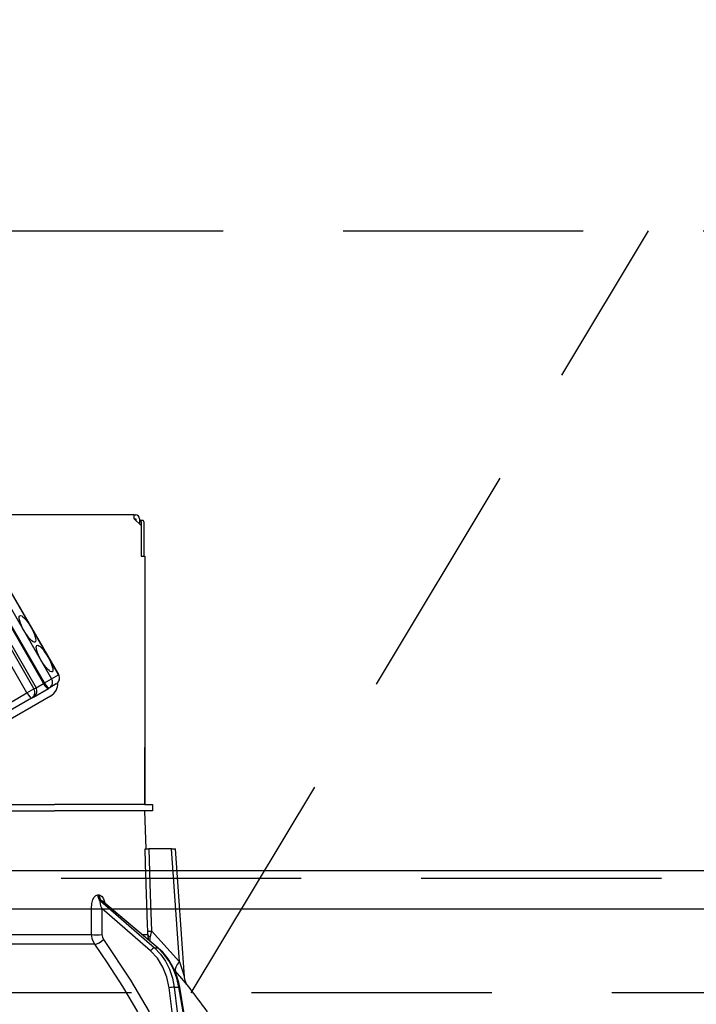
# Model space of a CAD drawing. Units: millimetres. Extents: x 210 to 6060, y -676 to 4299.
# Drawn here: x 1922 to 2010, y 2661 to 2790 of the extents above; entities that cross this region are included whole.
import ezdxf

# ---------------------------------------------------------------- set-up
doc = ezdxf.new("R2010")
doc.units = ezdxf.units.MM
doc.header["$LTSCALE"] = 3.75
doc.linetypes.add('HIDDEN', pattern=[12.6, 8.4, -4.2])
for name, color, linetype, lineweight in [('1', 7, 'Continuous', 9), ('10', 3, 'Continuous', 9), ('7', 4, 'Continuous', 9)]:
    doc.layers.add(name, color=color, linetype=linetype, lineweight=lineweight)
doc.layers.add('2', color=136, linetype='Continuous', lineweight=9, true_color=0x008080)
doc.styles.get("Standard").update_dxf_attribs({"font": 'txt', "bigfont": 'bigfont'})
doc.styles.add('ＭＳ ゴシック', font='txt')
doc.dimstyles.get("Standard").update_dxf_attribs({"dimtxt": 0.18, "dimasz": 0.18, "dimexe": 0.18, "dimexo": 0.0625, "dimgap": 0.09, "dimtad": 0, "dimtih": 1, "dimtoh": 1, "dimdec": 4, "dimzin": 0, "dimdsep": 46, "dimtxsty": 'Standard', "dimcen": 0.09, "dimadec": 0, "dimazin": 0, "dimtfac": 1, "dimtdec": 4, "dimtofl": 0, "dimtmove": 0, "dimatfit": 3, "dimfxl": 1, "dimtolj": 1, "dimtzin": 0, "dimarcsym": 0})

# ---------------------------------------------------------------- blocks, each defined once
blk = doc.blocks.new('G9')
at = {"layer": '10', "color": 3, "linetype": 'HIDDEN', "lineweight": 30}
blk.add_line((1944.22, 2662.5), (2004.22, 2762.5), dxfattribs=at)
blk = doc.blocks.new('G10')
at = {"layer": '10', "color": 3, "linetype": 'HIDDEN', "lineweight": 30}
for p, q in [((1113.65, 2762.5), (2172.65, 2762.5)), ((2172.65, 2662.5), (1113.65, 2662.5))]:
    blk.add_line(p, q, dxfattribs=at)
blk = doc.blocks.new('_DOT')
at = {"color": 0}
blk.add_line((-0.5, 0), (-1, 0), dxfattribs=at)
at = {"color": 0, "const_width": 0.5}
blk.add_lwpolyline([(-0.25, 0, 1), (0.25, 0, 1)], format="xyb", close=True, dxfattribs=at)
blk = doc.blocks.new('Dim29')
at = {"layer": '10', "color": 3, "linetype": 'Continuous', "lineweight": 30}
for p, q in [((3062.65, 2719.13), (3062.65, 2985)), ((3066.65, 2692.5), (3066.65, 2985)), ((3066.65, 2970), (2566.4, 2970))]:
    blk.add_line(p, q, dxfattribs=at)
at = {"layer": '10', "color": 3, "linetype": 'Continuous', "lineweight": 30, "xscale": 9, "yscale": 9, "zscale": 9}
for p, rotation in [((3066.65, 2970), 359.9999999999997), ((3062.65, 2970), 179.9999999999998)]:
    blk.add_blockref('_DOT', p, dxfattribs=dict(at, rotation=rotation))
at = {"layer": '10', "color": 3, "linetype": 'Continuous', "lineweight": 9, "insert": (3038.9, 2970), "char_height": 52.5, "width": 2590.276, "attachment_point": 9, "style": 'ＭＳ ゴシック'}
blk.add_mtext('4 （幕板チリ寸法）', dxfattribs=at)
blk = doc.blocks.new('G32')
at = {"layer": '2', "color": 136, "linetype": 'Continuous', "lineweight": 30, "true_color": 0x008080}
for p, q in [((1936.75, 2725.2), (1868.55, 2725.2)), ((1936.75, 2724.7), (1936.75, 2725.2)), ((1936.75, 2725.2), (1936.95, 2725.2)), ((1936.75, 2724.7), (1937.65, 2723.8)), ((1936.75, 2724.7), (1936.95, 2724.7)), ((1936.95, 2724.7), (1936.95, 2724.5)), ((1937.45, 2724.7), (1937.45, 2724)), ((1937.45, 2724.5), (1937.52, 2724.5)), ((1937.52, 2724.5), (1937.89, 2724.5)), ((1937.65, 2724.3), (1937.65, 2719.8)), ((1937.65, 2723.8), (1937.65, 2719.8)), ((1938.03, 2724.3), (1938.03, 2719.8)), ((1915.91, 2721.04), (1925.91, 2703.72)), ((1926.82, 2704.24), (1916.82, 2721.56)), ((1926.84, 2704.26), (1916.84, 2721.58)), ((1913.87, 2719.86), (1923.87, 2702.54)), ((1914.84, 2720.42), (1924.84, 2703.1)), ((1924.96, 2703.17), (1914.96, 2720.49)), ((1937.65, 2719.8), (1938.15, 2719.8)), ((1938.15, 2719.8), (1938.15, 2687.2)), ((1938.15, 2712.2), (1938.15, 2712.2)), ((1938.15, 2712.2), (1938.15, 2712)), ((1938.15, 2712), (1938.15, 2695.4)), ((1938.15, 2712), (1938.15, 2712)), ((1922.68, 2701.85), (1919.68, 2707.05)), ((1920.6, 2707.58), (1923.6, 2702.38)), ((1925.91, 2703.72), (1926.82, 2704.24)), ((1926.82, 2704.24), (1926.84, 2704.26)), ((1923.6, 2702.38), (1923.87, 2702.54)), ((1923.87, 2702.54), (1924.84, 2703.1)), ((1924.84, 2703.1), (1924.96, 2703.17)), ((1924.96, 2703.17), (1925.91, 2703.72)), ((1926.51, 2703.03), (1925.61, 2702.5)), ((1903.77, 2690.94), (1922.68, 2701.85)), ((1925.77, 2701.44), (1904.97, 2689.43)), ((1922.68, 2701.85), (1923.6, 2702.38)), ((1923.54, 2701.31), (1923.29, 2701.16)), ((1923.54, 2701.31), (1925.49, 2702.44)), ((1925.61, 2702.5), (1925.49, 2702.44)), ((1923.29, 2701.16), (1904.38, 2690.25)), ((1938.15, 2695.4), (1938.15, 2695.2)), ((1938.15, 2695.4), (1938.15, 2695.4)), ((1938.15, 2695.2), (1938.15, 2695.2)), ((1938.15, 2695.2), (1938.15, 2694.7)), ((1938.15, 2693.2), (1938.15, 2694.7)), ((1938.15, 2694.7), (1938.15, 2694.7)), ((1938.15, 2693.2), (1938.15, 2693.2)), ((1938.15, 2687.2), (1938.15, 2693.2)), ((1915.93, 2687.2), (1926.3, 2687.2)), ((1938.15, 2687.2), (1926.3, 2687.2)), ((1938.15, 2687.2), (1939.15, 2687.2)), ((1939.15, 2687.2), (1939.15, 2686.4)), ((1915.15, 2686.4), (1926.3, 2686.4)), ((1915.93, 2686.4), (1926.3, 2686.4)), ((1938.15, 2686.4), (1926.3, 2686.4)), ((1938.33, 2681.4), (1938.15, 2686.4)), ((1939.15, 2686.4), (1938.15, 2686.4)), ((1941.65, 2681.4), (1938.66, 2681.4)), ((1942.69, 2666.59), (1941.65, 2681.4)), ((1943.33, 2664.59), (1942.15, 2681.4)), ((1931.96, 2675.36), (1932.13, 2675.36)), ((1932.31, 2674.57), (1939.4, 2668.4)), ((1932.48, 2674.57), (1932.31, 2674.57)), ((1939.83, 2668.4), (1932.48, 2674.57)), ((1939.91, 2668.37), (1932.63, 2674.5)), ((1932.5, 2673.56), (1932.52, 2670.15)), ((1938.88, 2668.01), (1932.5, 2673.56)), ((1939.02, 2670.62), (1942.69, 2666.59)), ((1910.15, 2670.15), (1931.16, 2670.15)), ((1937.8, 2670.15), (1938.53, 2670.15)), ((1938.67, 2669.42), (1938.53, 2670.15)), ((1938.83, 2669.28), (1938.85, 2669.87)), ((1931.56, 2668.88), (1910.15, 2668.88)), ((1939.4, 2668.4), (1939.83, 2668.4)), ((1942.14, 2665.4), (1941.98, 2665.58)), ((1941.71, 2660), (1941.31, 2663.17)), ((1942, 2663.24), (1942.62, 2663.24)), ((1942, 2663.24), (1942.4, 2660)), ((1943.15, 2660), (1942.62, 2663.24)), ((1943.24, 2660), (1942.71, 2663.23))]:
    blk.add_line(p, q, dxfattribs=at)
for points in [[(1938.52, 2670.62), (1938.5, 2671.42), (1938.23, 2679.41), (1938.17, 2681.4)], [(1938.17, 2681.4), (1938.25, 2681.4), (1938.44, 2681.4), (1938.66, 2681.4)], [(1938.66, 2681.4), (1938.86, 2675.42), (1939.02, 2670.62)], [(1941.65, 2681.4), (1941.81, 2681.4), (1941.94, 2681.4), (1942.04, 2681.4), (1942.11, 2681.4), (1942.15, 2681.4), (1942.15, 2681.4)], [(1931.13, 2673.56), (1931.19, 2674.24), (1931.33, 2674.73), (1931.51, 2675.07), (1931.72, 2675.28), (1931.96, 2675.36)], [(1932.13, 2675.36), (1932.23, 2675.34), (1932.46, 2675.21), (1932.5, 2675.17), (1932.72, 2674.84), (1932.9, 2674.3), (1932.91, 2674.26)], [(1932.31, 2674.57), (1932.27, 2674.56), (1932.25, 2674.53), (1932.23, 2674.41), (1932.26, 2674.22), (1932.34, 2673.94), (1932.5, 2673.56)], [(1932.63, 2674.49), (1932.59, 2674.53), (1932.52, 2674.56), (1932.48, 2674.57)], [(1932.64, 2674.49), (1932.61, 2674.51), (1932.61, 2674.51)], [(1931.16, 2670.15), (1931.15, 2672.15), (1931.13, 2673.56)], [(1938.53, 2670.15), (1938.53, 2670.26), (1938.52, 2670.62)], [(1939.02, 2670.62), (1938.88, 2670.05), (1938.85, 2669.87)], [(1931.56, 2668.88), (1931.28, 2669.45), (1931.16, 2670.15)], [(1932.52, 2670.15), (1932.58, 2669.8), (1932.72, 2669.51)], [(1932.72, 2669.51), (1936.28, 2664.17), (1938.69, 2660)], [(1937.21, 2660), (1935.24, 2663.34), (1933.24, 2666.46), (1932.41, 2667.68), (1931.56, 2668.88)], [(1941.31, 2663.17), (1941.02, 2664.58), (1940.5, 2665.89), (1939.78, 2667.05), (1938.88, 2668.01)], [(1939.4, 2668.4), (1940.18, 2667.6), (1940.85, 2666.66), (1941.38, 2665.6), (1941.77, 2664.45), (1942, 2663.24)], [(1942.62, 2663.24), (1942.34, 2664.45), (1941.91, 2665.6), (1941.33, 2666.66), (1940.64, 2667.6), (1939.83, 2668.4)], [(1942.71, 2663.23), (1942.59, 2663.85), (1942.25, 2664.97), (1941.78, 2666.02), (1941.19, 2666.98), (1940.49, 2667.83), (1939.91, 2668.37)], [(1942.69, 2666.59), (1943.07, 2665.38), (1943.25, 2664.81), (1943.3, 2664.68), (1943.32, 2664.61), (1943.33, 2664.58), (1943.33, 2664.59)], [(1943.74, 2663.5), (1943.75, 2663.49), (1943.67, 2663.58), (1943.42, 2663.87), (1943, 2664.38), (1942.14, 2665.4)], [(1943.74, 2663.5), (1943.74, 2663.5), (1943.66, 2663.61), (1943.56, 2663.78), (1943.41, 2664.12), (1943.33, 2664.52), (1943.34, 2664.59)]]:
    blk.add_lwpolyline(points, dxfattribs=at)
for centre, radius, start, end in [((1936.95, 2724.7), 0.5, 0, 90), ((1926.06, 2703.81), 0.9, 300, 30), ((1923.09, 2702.09), 0.9, 300, 30), ((1924.82, 2703.09), 1.9, 300, 3.0285), ((1863.5, 2600.85), 101.8, 35.5221, 37.9786)]:
    blk.add_arc(centre, radius, start, end, dxfattribs=at)
for centre, major_axis, ratio, start_param, end_param in [((1937.52, 2724.3), (0, -0.2), 0.669131, 1.570796, 3.141593), ((1937.89, 2724.3), (0, 0.2), 0.669131, -1.570796, 0), ((1926.06, 2703.81), (0.45, -0.779), 0.968246, 0, 1.570796), ((1925.04, 2703.21), (0.45, -0.779), 0.25, -1.570796, 0), ((1925.16, 2703.28), (0.45, -0.779), 0.25, -1.570796, 0), ((1925.16, 2703.28), (0.45, -0.779), 0.968246, 0, 1.570796), ((1922.84, 2701.94), (0.45, -0.779), 0.198825, -1.570796, 0), ((1922.84, 2701.94), (0.45, -0.779), 0.980035, 0, 1.570796), ((1932.78, 2675.39), (-0.005, -1), 0.816706, -1.531683, -0.606652), ((1932.95, 2675.39), (0.005, -1), 0.821576, -1.540173, -0.615142), ((1931.93, 2673.59), (1, 0.007), 0.047692, -2.485011, -0.960687), ((1939.52, 2670.65), (0.999, 0.033), 0.021274, -3.041967, -2.095058), ((1931.95, 2670.18), (1, 0.007), 0.047633, -2.481939, -0.960683), ((1932.15, 2669.55), (0.813, 0.582), 0.404299, -2.619872, -1.108583), ((1939.52, 2670.18), (-1, 0.015), 0.439067, 0.11395, 0.831404), ((1939.17, 2667.99), (-0.328, -0.377), 0.486156, -2.755605, -1.213401), ((1939.59, 2667.99), (-0.322, -0.383), 0.453348, 3.141593, 3.519632), ((1943.69, 2666.66), (1.52, 1.3), 0.324618, 1.985955, 3.089939), ((1941.6, 2663.15), (-0.496, -0.062), 0.127696, -2.535665, -0.970929), ((1942.22, 2663.15), (-0.493, -0.081), 0.071387, -3.141593, -2.539574)]:
    blk.add_ellipse(centre, major_axis=major_axis, ratio=ratio, start_param=start_param, end_param=end_param, dxfattribs=at)
for centre in [(1922.74, 2710.26), (1924.99, 2706.36)]:
    blk.add_ellipse(centre, major_axis=(1, -1.73), ratio=0.25, dxfattribs=at)
blk = doc.blocks.new('G31')
blk.add_blockref('G32', (0, 0))
blk = doc.blocks.new('Dim60')
at = {"layer": '2', "color": 136, "linetype": 'Continuous', "lineweight": 30, "true_color": 0x008080}
for p, q in [((1902.65, 2743.7), (1902.65, 2861.3)), ((2162.65, 2692.5), (2162.65, 2861.3)), ((1902.65, 2846.3), (2162.65, 2846.3))]:
    blk.add_line(p, q, dxfattribs=at)
at = {"layer": '2', "color": 136, "linetype": 'Continuous', "lineweight": 30, "true_color": 0x008080, "xscale": 9, "yscale": 9, "zscale": 9}
for p, rotation in [((1902.65, 2846.3), 179.9999999999998), ((2162.65, 2846.3), 359.9999999999997)]:
    blk.add_blockref('_DOT', p, dxfattribs=dict(at, rotation=rotation))
at = {"layer": '2', "color": 136, "linetype": 'Continuous', "lineweight": 9, "true_color": 0x008080, "insert": (2032.65, 2846.3), "char_height": 52.5, "width": 675, "attachment_point": 8, "style": 'ＭＳ ゴシック'}
blk.add_mtext('260', dxfattribs=at)

msp = doc.modelspace()

# ---------------------------------------------------------------- linework, layer by layer
at = {"layer": '1', "color": 7, "linetype": 'HIDDEN', "lineweight": 30}
msp.add_line((2147.651, 2677.5), (1127.651, 2677.5), dxfattribs=at)
at = {"layer": '7', "color": 4, "linetype": 'Continuous', "lineweight": 30}
for p, q in [((2147.651, 2678.5), (1127.651, 2678.5)), ((2147.651, 2673.5), (1127.651, 2673.5))]:
    msp.add_line(p, q, dxfattribs=at)

# ---------------------------------------------------------------- block references
for name in ['G10', 'G9', 'G31']:
    msp.add_blockref(name, (0, 0))

# ---------------------------------------------------------------- dimensions: what is measured, and where the dimension line sits
at = {"layer": '10', "color": 3, "linetype": 'Continuous', "lineweight": 30}
dim = msp.add_linear_dim(base=(3062.651, 2970), p1=(3066.651, 2677.5), p2=(3062.651, 2704.131), angle=180, dimstyle='Standard', override={"dimscale": 1, "dimtxt": 52.5, "dimasz": 9, "dimexe": 15, "dimexo": 15, "dimgap": 0, "dimtad": 1, "dimtih": 0, "dimtoh": 0, "dimdec": 2, "dimzin": 8, "dimtxsty": 'ＭＳ ゴシック', "dimblk1": 'DOT', "dimblk2": 'DOT', "dimsah": 1, "dimse1": 0, "dimse2": 0, "dimtix": 0, "dimtofl": 1, "dimtmove": 1, "dimatfit": 2, "dimtzin": 8}, dxfattribs=at)
dim.commit()
dim.dimension.update_dxf_attribs({"geometry": 'Dim29', "text_midpoint": (2802.651, 2970), "dimtype": 160})
at = {"layer": '2', "color": 136, "linetype": 'Continuous', "lineweight": 30, "true_color": 0x008080}
dim = msp.add_linear_dim(base=(2162.651, 2846.305), p1=(1902.651, 2728.7), p2=(2162.651, 2677.5), dimstyle='Standard', override={"dimscale": 1, "dimtxt": 52.5, "dimasz": 9, "dimexe": 15, "dimexo": 15, "dimgap": 0, "dimtad": 1, "dimtih": 0, "dimtoh": 0, "dimdec": 2, "dimzin": 8, "dimtxsty": 'ＭＳ ゴシック', "dimblk1": 'DOT', "dimblk2": 'DOT', "dimsah": 1, "dimse1": 0, "dimse2": 0, "dimtix": 0, "dimtofl": 1, "dimtmove": 1, "dimatfit": 2, "dimtzin": 8}, dxfattribs=at)
dim.commit()
dim.dimension.update_dxf_attribs({"geometry": 'Dim60', "text_midpoint": (2032.651, 2846.305), "dimtype": 160})

doc.saveas('drawing.dxf')
